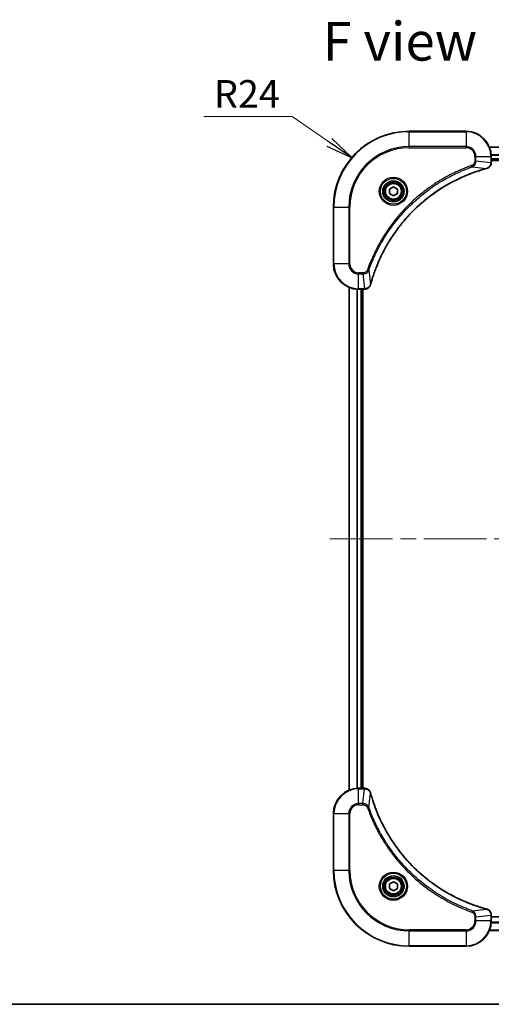
# Model space of a CAD drawing. Units: millimetres. Extents: x -1914 to 5444, y 28 to 1433.
# Drawn here: x 389 to 538, y 28 to 340 of the extents above; entities that cross this region are included whole.
import ezdxf

# ---------------------------------------------------------------- set-up
doc = ezdxf.new("R2010")
doc.units = ezdxf.units.MM
doc.header["$LTSCALE"] = 3.5
doc.linetypes.add('CHAIN', pattern=[0.3543, 0.2362, -0.0295, 0.0591, -0.0295])
for name, color, linetype, lineweight in [('Border (ISO)', 7, 'Continuous', 35), ('Centerline (ISO)', 131, 'Continuous', 18), ('Symbol (ISO)', 7, 'Continuous', 18), ('Visible (ISO)', 7, 'Continuous', 35), ('Visible Narrow (ISO)', 7, 'Continuous', 25)]:
    doc.layers.add(name, color=color, linetype=linetype, lineweight=lineweight)
doc.styles.add('Note Text (TK)', font='txt')
doc.dimstyles.new('Default - Method 1b (TK)$7', dxfattribs={"dimscale": 3.5, "dimtxt": 2.5, "dimasz": 2.5, "dimexe": 1, "dimexo": 1.5, "dimgap": 1, "dimtad": 1, "dimrnd": 1e-08, "dimdsep": 46, "dimtxsty": 'Note Text (TK)', "dimblk": 'OPEN', "dimcen": 0.09, "dimdle": 5, "dimclrd": 100, "dimclre": 100, "dimclrt": 7, "dimadec": 1, "dimazin": 1, "dimtfac": 1, "dimtmove": 0, "dimatfit": 3, "dimldrblk": 'OPEN', "dimfxl": 1, "dimtolj": 1, "dimlwd": -1, "dimlwe": -1, "dimarcsym": 0})

# ---------------------------------------------------------------- blocks, each defined once
blk = doc.blocks.new('Borders tk図枠')
at = {"layer": 'Border (ISO)'}
blk.add_line((14.5, 8), (405.5, 8), dxfattribs=at)
blk = doc.blocks.new('_Open')
at = {"color": 0, "linetype": 'ByBlock', "lineweight": -2}
for p, q in [((-1, 0.167), (0, 0)), ((-1, -0.167), (0, 0)), ((0, 0), (-1, 0))]:
    blk.add_line(p, q, dxfattribs=at)

msp = doc.modelspace()

# ---------------------------------------------------------------- linework, layer by layer
at = {"layer": 'Centerline (ISO)', "linetype": 'CHAIN', "ltscale": 23.990969}
msp.add_line((486.8439, 175.3806), (657.0629, 175.3806), dxfattribs=at)
at = {"layer": 'Visible (ISO)'}
for p, q in [((529.9534, 304.3806), (511.9534, 304.3806)), ((606.5372, 299.3806), (537.3696, 299.3806)), ((537.9534, 294.5496), (537.9534, 296.3806)), ((537.9534, 295.3806), (605.9534, 295.3806)), ((537.9534, 295.0806), (605.9534, 295.0806)), ((537.9534, 294.5343), (537.9534, 294.5496)), ((505.7034, 286.1023), (506.9534, 286.824)), ((506.9534, 286.824), (508.2034, 286.1023)), ((505.7034, 284.659), (505.7034, 286.1023)), ((506.9534, 283.9373), (505.7034, 284.659)), ((508.2034, 284.659), (506.9534, 283.9373)), ((508.2034, 286.1023), (508.2034, 284.659)), ((487.9534, 280.3806), (487.9534, 262.3806)), ((492.9534, 254.9644), (492.9534, 95.7968)), ((495.9534, 254.3806), (497.7844, 254.3806)), ((496.9534, 96.3806), (496.9534, 254.3806)), ((497.2534, 96.3806), (497.2534, 254.3806)), ((497.7844, 254.3806), (497.7998, 254.3806)), ((497.7844, 96.3806), (495.9534, 96.3806)), ((497.7998, 96.3806), (497.7844, 96.3806)), ((487.9534, 88.3806), (487.9534, 70.3806)), ((505.7034, 66.1023), (506.9534, 66.824)), ((505.7034, 64.659), (505.7034, 66.1023)), ((506.9534, 66.824), (508.2034, 66.1023)), ((508.2034, 66.1023), (508.2034, 64.659)), ((506.9534, 63.9373), (505.7034, 64.659)), ((508.2034, 64.659), (506.9534, 63.9373)), ((537.9534, 56.2117), (537.9534, 56.227)), ((537.9534, 54.3806), (537.9534, 56.2117)), ((605.9534, 55.6806), (537.9534, 55.6806)), ((537.3696, 51.3806), (606.5372, 51.3806)), ((511.9534, 46.3806), (529.9534, 46.3806))]:
    msp.add_line(p, q, dxfattribs=at)
for centre, radius in [((506.9534, 285.3806), 3.25), ((506.9534, 285.3806), 2.75), ((506.9534, 65.3806), 3.25), ((506.9534, 65.3806), 2.75)]:
    msp.add_circle(centre, radius, dxfattribs=at)
for centre, radius, start, end in [((511.9534, 280.3806), 24, 90, 180), ((529.9534, 296.3806), 8, 0, 90), ((495.9534, 262.3806), 8, 180, 270), ((495.9534, 88.3806), 8, 90, 180), ((511.9534, 70.3806), 24, 180, 270), ((529.9534, 54.3806), 8, 270, 0)]:
    msp.add_arc(centre, radius, start, end, dxfattribs=at)
for points, knots in [([(536.4719, 292.6027), (536.6509, 292.6507), (536.8237, 292.724), (537.239, 292.9734), (537.4602, 293.1855), (537.8374, 293.7593), (537.9534, 294.1465), (537.9534, 294.5343)], [-0.196787795, -0.196787795, -0.196787795, -0.196787795, -0.154661595, -0.154661595, -0.087259675, -0.087259675, 0, 0, 0, 0]), ([(499.7509, 255.9344), (499.8072, 256.1432), (499.8649, 256.3516), (499.9803, 256.7587), (500.0379, 256.9575), (500.2164, 257.5599), (500.341, 257.9624), (500.6389, 258.8846), (500.8155, 259.4031), (501.1774, 260.4133), (501.3621, 260.9052), (501.838, 262.1167), (502.138, 262.8329), (502.8646, 264.4639), (503.3022, 265.3737), (504.3686, 267.4355), (505.0155, 268.578), (506.6006, 271.1459), (507.568, 272.5532), (510.0861, 275.8558), (511.7076, 277.697), (515.6344, 281.5675), (518.0093, 283.5264), (523.8255, 287.5163), (527.373, 289.3915), (532.0772, 291.2229), (533.0784, 291.5778), (534.6306, 292.075), (535.1745, 292.2395), (535.9467, 292.4593), (536.173, 292.522), (536.3996, 292.5832)], [0, 0, 0, 0, 0.06549657, 0.06549657, 0.12817861, 0.12817861, 0.2557943, 0.2557943, 0.42169471, 0.42169471, 0.58081118, 0.58081118, 0.81593963, 0.81593963, 1.12160661, 1.12160661, 1.51897368, 1.51897368, 2.03555087, 2.03555087, 2.7767893, 2.7767893, 3.70555522, 3.70555522, 4.91295092, 4.91295092, 5.23453446, 5.23453446, 5.40661912, 5.40661912, 5.47772979, 5.47772979, 5.47772979, 5.47772979]), ([(536.3996, 292.5832), (536.4117, 292.5865), (536.4238, 292.5897), (536.4479, 292.5962), (536.4599, 292.5994), (536.4719, 292.6027)], [0, 0, 0, 0, 0.003793092, 0.003793092, 0.007586184, 0.007586184, 0.007586184, 0.007586184]), ([(497.7998, 254.3806), (498.0603, 254.3806), (498.3208, 254.4322), (498.8139, 254.6354), (499.0443, 254.7916), (499.3801, 255.137), (499.502, 255.3101), (499.6517, 255.6143), (499.6977, 255.7367), (499.7314, 255.8621)], [-0.196787795, -0.196787795, -0.196787795, -0.196787795, -0.138164041, -0.138164041, -0.076757801, -0.076757801, -0.029522231, -0.029522231, 0, 0, 0, 0]), ([(499.7314, 255.8621), (499.7346, 255.8741), (499.7378, 255.8861), (499.7443, 255.9102), (499.7476, 255.9223), (499.7509, 255.9344)], [0.00000000006, 0.00000000006, 0.00000000006, 0.00000000006, 0.00379309206, 0.00379309206, 0.00758618406, 0.00758618406, 0.00758618406, 0.00758618406]), ([(499.7314, 94.8992), (499.6834, 95.0781), (499.6101, 95.251), (499.3606, 95.6662), (499.1485, 95.8874), (498.5747, 96.2647), (498.1876, 96.3806), (497.7998, 96.3806)], [-0.196787795, -0.196787795, -0.196787795, -0.196787795, -0.154661595, -0.154661595, -0.087259675, -0.087259675, 0, 0, 0, 0]), ([(499.7509, 94.8269), (499.7476, 94.839), (499.7443, 94.8511), (499.7378, 94.8752), (499.7346, 94.8872), (499.7314, 94.8992)], [0, 0, 0, 0, 0.003793092, 0.003793092, 0.007586184, 0.007586184, 0.007586184, 0.007586184]), ([(536.3996, 58.1781), (536.1909, 58.2345), (535.9825, 58.2921), (535.5753, 58.4075), (535.3765, 58.4651), (534.7741, 58.6437), (534.3716, 58.7683), (533.4495, 59.0661), (532.9309, 59.2427), (531.9207, 59.6046), (531.4288, 59.7893), (530.2173, 60.2653), (529.5012, 60.5653), (527.8702, 61.2919), (526.9603, 61.7294), (524.8986, 62.7958), (523.756, 63.4427), (521.1881, 65.0278), (519.7808, 65.9952), (516.4782, 68.5133), (514.637, 70.1348), (510.7665, 74.0617), (508.8076, 76.4365), (504.8178, 82.2527), (502.9426, 85.8003), (501.1111, 90.5044), (500.7562, 91.5056), (500.259, 93.0578), (500.0945, 93.6017), (499.8748, 94.374), (499.812, 94.6002), (499.7509, 94.8269)], [0, 0, 0, 0, 0.06549657, 0.06549657, 0.12817861, 0.12817861, 0.2557943, 0.2557943, 0.42169471, 0.42169471, 0.58081118, 0.58081118, 0.81593963, 0.81593963, 1.12160661, 1.12160661, 1.51897368, 1.51897368, 2.03555087, 2.03555087, 2.7767893, 2.7767893, 3.70555522, 3.70555522, 4.91295092, 4.91295092, 5.23453446, 5.23453446, 5.40661912, 5.40661912, 5.47772979, 5.47772979, 5.47772979, 5.47772979]), ([(536.4719, 58.1586), (536.4599, 58.1619), (536.4479, 58.1651), (536.4238, 58.1716), (536.4117, 58.1748), (536.3996, 58.1781)], [0.00000000006, 0.00000000006, 0.00000000006, 0.00000000006, 0.00379309206, 0.00379309206, 0.00758618406, 0.00758618406, 0.00758618406, 0.00758618406]), ([(537.9534, 56.227), (537.9534, 56.4876), (537.9018, 56.748), (537.6987, 57.2411), (537.5425, 57.4716), (537.197, 57.8073), (537.0239, 57.9292), (536.7198, 58.079), (536.5973, 58.125), (536.4719, 58.1586)], [-0.196787795, -0.196787795, -0.196787795, -0.196787795, -0.138164041, -0.138164041, -0.076757801, -0.076757801, -0.029522231, -0.029522231, 0, 0, 0, 0])]:
    msp.add_open_spline(points, degree=3, knots=knots, dxfattribs=at)
at = {"layer": 'Visible Narrow (ISO)'}
for p, q in [((511.9534, 304.2342), (511.9534, 304.3806)), ((511.9534, 304.2342), (529.9534, 304.2342)), ((511.9534, 299.5271), (511.9534, 304.2342)), ((529.9534, 304.2342), (529.9534, 304.3806)), ((529.9534, 304.2342), (529.9534, 299.5271)), ((529.9534, 299.5271), (511.9534, 299.5271)), ((511.9534, 299.5271), (511.9534, 299.1735)), ((529.9534, 299.5271), (529.9534, 299.1735)), ((537.3882, 299.3343), (606.5186, 299.3343)), ((511.9534, 299.1735), (529.9534, 299.1735)), ((532.7463, 296.3806), (532.7463, 295.0435)), ((533.0998, 296.3806), (532.7463, 296.3806)), ((533.0998, 295.0435), (533.0998, 296.3806)), ((533.0998, 296.3806), (537.807, 296.3806)), ((537.807, 296.3806), (537.807, 294.5496)), ((537.807, 296.3806), (537.9534, 296.3806)), ((605.973, 296.9406), (537.9338, 296.9406)), ((537.9431, 296.787), (605.9637, 296.787)), ((531.9241, 293.1429), (531.7707, 293.5755)), ((531.9241, 293.1429), (536.3918, 292.6122)), ((533.0998, 295.0435), (532.7463, 295.0435)), ((533.0998, 295.0435), (537.807, 294.5496)), ((537.9534, 294.5496), (537.807, 294.5496)), ((605.9534, 295.6806), (537.9534, 295.6806)), ((488.0998, 280.3806), (487.9534, 280.3806)), ((488.0998, 262.3806), (488.0998, 280.3806)), ((488.0998, 280.3806), (492.807, 280.3806)), ((493.1605, 280.3806), (492.807, 280.3806)), ((492.807, 280.3806), (492.807, 262.3806)), ((493.1605, 262.3806), (493.1605, 280.3806)), ((488.0998, 262.3806), (487.9534, 262.3806)), ((492.807, 262.3806), (488.0998, 262.3806)), ((492.807, 262.3806), (493.1605, 262.3806)), ((497.2905, 259.5878), (495.9534, 259.5878)), ((495.9534, 259.2342), (495.9534, 259.5878)), ((495.9534, 259.2342), (497.2905, 259.2342)), ((495.9534, 254.5271), (495.9534, 259.2342)), ((497.2905, 259.2342), (497.2905, 259.5878)), ((497.2905, 259.2342), (497.7844, 254.5271)), ((499.1912, 260.41), (498.7586, 260.5634)), ((499.1912, 260.41), (499.7219, 255.9423)), ((493.0229, 95.8246), (493.0229, 254.9367)), ((495.3634, 254.4024), (495.3634, 96.3589)), ((495.5939, 96.3726), (495.5939, 254.3887)), ((497.7844, 254.5271), (495.9534, 254.5271)), ((495.9534, 254.3806), (495.9534, 254.5271)), ((496.6534, 254.3806), (496.6534, 96.3806)), ((497.7844, 254.5271), (497.7844, 254.3806)), ((495.9534, 96.2342), (495.9534, 96.3806)), ((495.9534, 96.2342), (497.7844, 96.2342)), ((495.9534, 91.5271), (495.9534, 96.2342)), ((497.2905, 91.5271), (497.7844, 96.2342)), ((497.7844, 96.3806), (497.7844, 96.2342)), ((499.1912, 90.3513), (499.7219, 94.819)), ((497.2905, 91.5271), (495.9534, 91.5271)), ((495.9534, 91.5271), (495.9534, 91.1735)), ((495.9534, 91.1735), (497.2905, 91.1735)), ((497.2905, 91.5271), (497.2905, 91.1735)), ((488.0998, 88.3806), (487.9534, 88.3806)), ((488.0998, 70.3806), (488.0998, 88.3806)), ((488.0998, 88.3806), (492.807, 88.3806)), ((492.807, 88.3806), (492.807, 70.3806)), ((492.807, 88.3806), (493.1605, 88.3806)), ((493.1605, 70.3806), (493.1605, 88.3806)), ((499.1912, 90.3513), (498.7586, 90.1979)), ((488.0998, 70.3806), (487.9534, 70.3806)), ((492.807, 70.3806), (488.0998, 70.3806)), ((492.807, 70.3806), (493.1605, 70.3806)), ((531.9241, 57.6184), (531.7707, 57.1858)), ((531.9241, 57.6184), (536.3918, 58.1491)), ((533.0998, 55.7177), (537.807, 56.2117)), ((537.807, 56.2117), (537.9534, 56.2117)), ((537.807, 56.2117), (537.807, 54.3806)), ((532.7463, 55.7177), (532.7463, 54.3806)), ((533.0998, 55.7177), (532.7463, 55.7177)), ((533.0998, 54.3806), (532.7463, 54.3806)), ((533.0998, 54.3806), (533.0998, 55.7177)), ((537.807, 54.3806), (533.0998, 54.3806)), ((537.9534, 54.3806), (537.807, 54.3806)), ((537.9338, 53.8207), (605.973, 53.8207)), ((605.9637, 53.9743), (537.9431, 53.9743)), ((529.9534, 51.5878), (511.9534, 51.5878)), ((511.9534, 51.5878), (511.9534, 51.2342)), ((511.9534, 51.2342), (529.9534, 51.2342)), ((511.9534, 46.5271), (511.9534, 51.2342)), ((529.9534, 51.2342), (529.9534, 51.5878)), ((529.9534, 51.2342), (529.9534, 46.5271)), ((606.5186, 51.427), (537.3882, 51.427)), ((511.9534, 46.5271), (511.9534, 46.3806)), ((529.9534, 46.5271), (511.9534, 46.5271)), ((529.9534, 46.5271), (529.9534, 46.3806))]:
    msp.add_line(p, q, dxfattribs=at)
for centre, radius in [((506.9534, 285.3806), 4.4571), ((506.9534, 285.3806), 4.1036), ((506.9534, 285.3806), 3.3964), ((506.9534, 285.3806), 2.45), ((506.9534, 65.3806), 4.4571), ((506.9534, 65.3806), 4.1036), ((506.9534, 65.3806), 3.3964), ((506.9534, 65.3806), 2.45)]:
    msp.add_circle(centre, radius, dxfattribs=at)
for centre, radius, start, end in [((511.9534, 280.3806), 23.8536, 90, 180), ((529.9534, 296.3806), 7.8536, 0, 90), ((511.9534, 280.3806), 19.1464, 90, 180), ((529.9534, 296.3806), 3.1464, 0, 90), ((511.9534, 280.3806), 18.7929, 90, 180), ((529.9534, 296.3806), 2.7929, 0, 90), ((495.9534, 262.3806), 7.8536, 180, 270), ((495.9534, 262.3806), 3.1464, 180, 270), ((495.9534, 262.3806), 2.7929, 180, 270), ((495.9534, 88.3806), 7.8536, 90, 180), ((495.9534, 88.3806), 3.1464, 90, 180), ((495.9534, 88.3806), 2.7929, 90, 180), ((511.9534, 70.3806), 23.8536, 180, 270), ((511.9534, 70.3806), 19.1464, 180, 270), ((511.9534, 70.3806), 18.7929, 180, 270), ((529.9534, 54.3806), 2.7929, 270, 0), ((529.9534, 54.3806), 7.8536, 270, 0), ((529.9534, 54.3806), 3.1464, 270, 0)]:
    msp.add_arc(centre, radius, start, end, dxfattribs=at)
for centre, major_axis, ratio, start_param, end_param in [((537.4534, 294.5343), (0.5, 0), 0.00935385, 5.4972736, 6.28318531), ((536.2693, 293.0659), (0.1303, -0.4827), 0.00038233, 5.9348127, 6.28318527), ((536.3423, 293.0856), (0.1296, -0.4829), 0.14287502, 0, 0.40009213), ((499.2485, 255.9918), (0.4829, -0.1296), 0.14287502, 5.88309318, 6.28318531), ((499.2681, 256.0647), (0.4827, -0.1303), 0.00038233, 0, 0.34837257), ((497.7998, 254.8806), (0, -0.5), 0.00935385, 0, 0.78591171), ((497.7998, 95.8806), (0, 0.5), 0.00935385, 5.4972736, 6.28318531), ((499.2485, 94.7695), (0.4829, 0.1296), 0.14287502, 0, 0.40009213), ((499.2681, 94.6966), (0.4827, 0.1303), 0.00038233, 5.93481271, 6.28318527), ((536.2693, 57.6954), (0.1303, 0.4827), 0.00038233, 0, 0.34837257), ((536.3423, 57.6757), (0.1296, 0.4829), 0.14287502, 5.88309318, 6.28318531), ((537.4534, 56.227), (0.5, 0), 0.00935385, 0, 0.78591171)]:
    msp.add_ellipse(centre, major_axis=major_axis, ratio=ratio, start_param=start_param, end_param=end_param, dxfattribs=at)
for points, knots in [([(531.7707, 293.5755), (531.6625, 293.5371), (531.5544, 293.4985), (531.3146, 293.4118), (531.1829, 293.3636), (530.86, 293.2441), (530.6691, 293.1722), (530.2309, 293.0043), (529.9839, 292.9077), (529.4176, 292.6811), (529.0987, 292.55), (528.3681, 292.2416), (527.9574, 292.0621), (527.0179, 291.6376), (526.4908, 291.3892), (525.3342, 290.8211), (524.7067, 290.4975), (523.2558, 289.7131), (522.4376, 289.2428), (520.5851, 288.1126), (519.5598, 287.4382), (517.2566, 285.809), (515.9955, 284.8307), (513.4897, 282.7034), (512.2508, 281.5477), (509.3991, 278.626), (507.8428, 276.805), (504.5551, 272.399), (502.9115, 269.7486), (500.9695, 265.9176), (500.4673, 264.8406), (499.6839, 263.0053), (499.3834, 262.2554), (499.0187, 261.2829), (498.9389, 261.0661), (498.8263, 260.7537), (498.7923, 260.6586), (498.7586, 260.5634)], [0, 0, 0, 0, 0.0344265, 0.0344265, 0.07650467, 0.07650467, 0.1377084, 0.1377084, 0.21727325, 0.21727325, 0.32070756, 0.32070756, 0.45517217, 0.45517217, 0.62997615, 0.62997615, 0.8417425, 0.8417425, 1.12477817, 1.12477817, 1.49272454, 1.49272454, 1.97105483, 1.97105483, 2.47873595, 2.47873595, 3.19579554, 3.19579554, 4.127973, 4.127973, 4.4843018, 4.4843018, 4.72660511, 4.72660511, 4.79590965, 4.79590965, 4.82621249, 4.82621249, 4.82621249, 4.82621249]), ([(499.1912, 260.41), (499.2252, 260.505), (499.2585, 260.5988), (499.3703, 260.9084), (499.4495, 261.1234), (499.8115, 262.0876), (500.1098, 262.831), (500.8872, 264.6504), (501.3855, 265.7181), (503.3121, 269.5158), (504.9423, 272.1433), (508.2025, 276.5112), (509.7456, 278.3164), (512.5729, 281.213), (513.8011, 282.3589), (516.2853, 284.4682), (517.5356, 285.4383), (519.8188, 287.054), (520.8352, 287.7227), (522.6716, 288.8437), (523.4827, 289.3102), (524.921, 290.0884), (525.5431, 290.4094), (526.6897, 290.973), (527.2122, 291.2195), (528.1436, 291.6407), (528.5508, 291.8188), (529.275, 292.1249), (529.5911, 292.255), (530.1526, 292.4799), (530.3975, 292.5758), (530.8319, 292.7424), (531.0212, 292.8138), (531.3412, 292.9325), (531.4718, 292.9803), (531.7096, 293.0663), (531.8161, 293.1042), (531.9241, 293.1429)], [-4.82621249, -4.82621249, -4.82621249, -4.82621249, -4.79590965, -4.79590965, -4.72660511, -4.72660511, -4.4843018, -4.4843018, -4.127973, -4.127973, -3.19579554, -3.19579554, -2.47873595, -2.47873595, -1.97105483, -1.97105483, -1.49272454, -1.49272454, -1.12477817, -1.12477817, -0.8417425, -0.8417425, -0.62997615, -0.62997615, -0.45517217, -0.45517217, -0.32070756, -0.32070756, -0.21727325, -0.21727325, -0.1377084, -0.1377084, -0.07650467, -0.07650467, -0.0344265, -0.0344265, 0, 0, 0, 0]), ([(532.7463, 295.0435), (532.7463, 294.9438), (532.7372, 294.844), (532.6902, 294.5888), (532.6384, 294.436), (532.4702, 294.1095), (532.3392, 293.9432), (532.0578, 293.7097), (531.9196, 293.6283), (531.7707, 293.5755)], [0, 0, 0, 0, 0.029936483, 0.029936483, 0.077834855, 0.077834855, 0.14010274, 0.14010274, 0.187502416, 0.187502416, 0.187502416, 0.187502416]), ([(531.9241, 293.1429), (532.1225, 293.2341), (532.2927, 293.3579), (532.6306, 293.6823), (532.7808, 293.8966), (532.9735, 294.3041), (533.0327, 294.4909), (533.0875, 294.8013), (533.0987, 294.9222), (533.0998, 295.0435)], [-0.187502416, -0.187502416, -0.187502416, -0.187502416, -0.14010274, -0.14010274, -0.077834855, -0.077834855, -0.029936483, -0.029936483, 0, 0, 0, 0]), ([(537.8068, 294.531), (537.8032, 294.1776), (537.7052, 293.8266), (537.3832, 293.2833), (537.1938, 293.0727), (536.8208, 292.8008), (536.6616, 292.7127), (536.4886, 292.648)], [0, 0, 0, 0, 0.087259675, 0.087259675, 0.154661595, 0.154661595, 0.196787795, 0.196787795, 0.196787795, 0.196787795]), ([(537.807, 294.5496), (537.8069, 294.5465), (537.8069, 294.5434), (537.8068, 294.5372), (537.8068, 294.5341), (537.8068, 294.531)], [-0.00153668531, -0.00153668531, -0.00153668531, -0.00153668531, -0.00076834266, -0.00076834266, -0.00000000001, -0.00000000001, -0.00000000001, -0.00000000001]), ([(536.3918, 292.6122), (536.1645, 292.5508), (535.9385, 292.4883), (535.1657, 292.2687), (534.6214, 292.1044), (533.0681, 291.6074), (532.0662, 291.2527), (527.3586, 289.4217), (523.8082, 287.5461), (517.9874, 283.5545), (515.6108, 281.5944), (511.6813, 277.7213), (510.0588, 275.8788), (507.5393, 272.5737), (506.5715, 271.1653), (504.9858, 268.5954), (504.3388, 267.4519), (503.2722, 265.3886), (502.8346, 264.478), (502.1081, 262.8458), (501.8081, 262.1291), (501.3323, 260.9167), (501.1476, 260.4244), (500.7858, 259.4135), (500.6093, 258.8946), (500.3117, 257.9718), (500.1871, 257.569), (500.0087, 256.9661), (499.9511, 256.7672), (499.8358, 256.3598), (499.7784, 256.1516), (499.7219, 255.9423)], [-5.47772979, -5.47772979, -5.47772979, -5.47772979, -5.40661912, -5.40661912, -5.23453446, -5.23453446, -4.91295092, -4.91295092, -3.70555522, -3.70555522, -2.7767893, -2.7767893, -2.03555087, -2.03555087, -1.51897368, -1.51897368, -1.12160661, -1.12160661, -0.81593963, -0.81593963, -0.58081118, -0.58081118, -0.42169471, -0.42169471, -0.2557943, -0.2557943, -0.12817861, -0.12817861, -0.06549657, -0.06549657, 0, 0, 0, 0]), ([(536.4886, 292.648), (536.473, 292.6422), (536.4571, 292.6363), (536.4249, 292.6243), (536.4085, 292.6183), (536.3918, 292.6122)], [-0.007586184, -0.007586184, -0.007586184, -0.007586184, -0.003793092, -0.003793092, 0, 0, 0, 0]), ([(498.7586, 260.5634), (498.7287, 260.479), (498.6895, 260.398), (498.5683, 260.1993), (498.4747, 260.0889), (498.2289, 259.8696), (498.0675, 259.7712), (497.7027, 259.6269), (497.4966, 259.5878), (497.2905, 259.5878)], [0, 0, 0, 0, 0.026852665, 0.026852665, 0.069816928, 0.069816928, 0.125670471, 0.125670471, 0.187504168, 0.187504168, 0.187504168, 0.187504168]), ([(497.2905, 259.2342), (497.5412, 259.2365), (497.7903, 259.2818), (498.2399, 259.447), (498.4428, 259.5591), (498.7667, 259.8161), (498.8961, 259.9472), (499.0769, 260.1942), (499.1395, 260.2975), (499.1912, 260.41)], [-0.187504168, -0.187504168, -0.187504168, -0.187504168, -0.125670471, -0.125670471, -0.069816928, -0.069816928, -0.026852665, -0.026852665, 0, 0, 0, 0]), ([(499.686, 255.8455), (499.6407, 255.7242), (499.5838, 255.6098), (499.4125, 255.3315), (499.284, 255.1793), (498.95, 254.8796), (498.7324, 254.7474), (498.2769, 254.5744), (498.0405, 254.5297), (497.8031, 254.5273)], [0, 0, 0, 0, 0.029522231, 0.029522231, 0.076757801, 0.076757801, 0.138164041, 0.138164041, 0.196787795, 0.196787795, 0.196787795, 0.196787795]), ([(499.7219, 255.9423), (499.7158, 255.9256), (499.7097, 255.9092), (499.6978, 255.8769), (499.6919, 255.8611), (499.686, 255.8455)], [-0.00758618406, -0.00758618406, -0.00758618406, -0.00758618406, -0.00379309206, -0.00379309206, -0.00000000006, -0.00000000006, -0.00000000006, -0.00000000006]), ([(497.8031, 254.5273), (497.8, 254.5272), (497.7969, 254.5272), (497.7906, 254.5272), (497.7875, 254.5271), (497.7844, 254.5271)], [-0.00153668531, -0.00153668531, -0.00153668531, -0.00153668531, -0.00076834265, -0.00076834265, 0, 0, 0, 0]), ([(497.7844, 96.2342), (497.7875, 96.2342), (497.7906, 96.2341), (497.7969, 96.2341), (497.8, 96.2341), (497.8031, 96.234)], [-0.00153668531, -0.00153668531, -0.00153668531, -0.00153668531, -0.00076834266, -0.00076834266, -0.00000000001, -0.00000000001, -0.00000000001, -0.00000000001]), ([(497.8031, 96.234), (498.1565, 96.2304), (498.5074, 96.1324), (499.0508, 95.8104), (499.2613, 95.621), (499.5333, 95.248), (499.6213, 95.0888), (499.686, 94.9158)], [0, 0, 0, 0, 0.087259675, 0.087259675, 0.154661595, 0.154661595, 0.196787795, 0.196787795, 0.196787795, 0.196787795]), ([(499.686, 94.9158), (499.6919, 94.9002), (499.6978, 94.8844), (499.7097, 94.8521), (499.7158, 94.8357), (499.7219, 94.819)], [-0.007586184, -0.007586184, -0.007586184, -0.007586184, -0.003793092, -0.003793092, 0, 0, 0, 0]), ([(499.7219, 94.819), (499.7833, 94.5918), (499.8457, 94.3657), (500.0653, 93.5929), (500.2297, 93.0487), (500.7266, 91.4954), (501.0814, 90.4934), (502.9124, 85.7858), (504.7879, 82.2354), (508.7795, 76.4147), (510.7396, 74.0381), (514.6127, 70.1085), (516.4553, 68.486), (519.7604, 65.9666), (521.1688, 64.9987), (523.7387, 63.4131), (524.8821, 62.766), (526.9455, 61.6995), (527.856, 61.2619), (529.4882, 60.5353), (530.205, 60.2353), (531.4174, 59.7595), (531.9096, 59.5749), (532.9205, 59.2131), (533.4395, 59.0366), (534.3623, 58.7389), (534.7651, 58.6144), (535.3679, 58.436), (535.5668, 58.3784), (535.9743, 58.2631), (536.1825, 58.2057), (536.3918, 58.1491)], [-5.47772979, -5.47772979, -5.47772979, -5.47772979, -5.40661912, -5.40661912, -5.23453446, -5.23453446, -4.91295092, -4.91295092, -3.70555522, -3.70555522, -2.7767893, -2.7767893, -2.03555087, -2.03555087, -1.51897368, -1.51897368, -1.12160661, -1.12160661, -0.81593963, -0.81593963, -0.58081118, -0.58081118, -0.42169471, -0.42169471, -0.2557943, -0.2557943, -0.12817861, -0.12817861, -0.06549657, -0.06549657, 0, 0, 0, 0]), ([(499.1912, 90.3513), (499.0999, 90.5498), (498.9761, 90.7199), (498.6518, 91.0578), (498.4374, 91.2081), (498.0299, 91.4008), (497.8431, 91.4599), (497.5328, 91.5148), (497.4119, 91.526), (497.2905, 91.5271)], [-0.187502416, -0.187502416, -0.187502416, -0.187502416, -0.14010274, -0.14010274, -0.077834855, -0.077834855, -0.029936483, -0.029936483, 0, 0, 0, 0]), ([(497.2905, 91.1735), (497.3903, 91.1735), (497.4901, 91.1644), (497.7452, 91.1175), (497.8981, 91.0656), (498.2246, 90.8975), (498.3909, 90.7664), (498.6243, 90.4851), (498.7058, 90.3468), (498.7586, 90.1979)], [0, 0, 0, 0, 0.029936483, 0.029936483, 0.077834855, 0.077834855, 0.14010274, 0.14010274, 0.187502416, 0.187502416, 0.187502416, 0.187502416]), ([(498.7586, 90.1979), (498.7969, 90.0897), (498.8356, 89.9817), (498.9222, 89.7419), (498.9704, 89.6101), (499.0899, 89.2873), (499.1618, 89.0963), (499.3297, 88.6582), (499.4264, 88.4112), (499.6529, 87.8448), (499.784, 87.5259), (500.0925, 86.7954), (500.272, 86.3846), (500.6964, 85.4452), (500.9449, 84.918), (501.513, 83.7614), (501.8365, 83.1339), (502.6209, 81.6831), (503.0913, 80.8648), (504.2215, 79.0124), (504.8958, 77.987), (506.525, 75.6839), (507.5033, 74.4227), (509.6306, 71.9169), (510.7864, 70.6781), (513.708, 67.8263), (515.529, 66.2701), (519.935, 62.9824), (522.5855, 61.3387), (526.4164, 59.3968), (527.4935, 58.8946), (529.3287, 58.1111), (530.0786, 57.8106), (531.0512, 57.4459), (531.268, 57.3662), (531.5803, 57.2536), (531.6755, 57.2196), (531.7707, 57.1858)], [0, 0, 0, 0, 0.0344265, 0.0344265, 0.07650467, 0.07650467, 0.1377084, 0.1377084, 0.21727325, 0.21727325, 0.32070756, 0.32070756, 0.45517217, 0.45517217, 0.62997615, 0.62997615, 0.8417425, 0.8417425, 1.12477817, 1.12477817, 1.49272454, 1.49272454, 1.97105483, 1.97105483, 2.47873595, 2.47873595, 3.19579554, 3.19579554, 4.127973, 4.127973, 4.4843018, 4.4843018, 4.72660511, 4.72660511, 4.79590965, 4.79590965, 4.82621249, 4.82621249, 4.82621249, 4.82621249]), ([(531.9241, 57.6184), (531.829, 57.6525), (531.7353, 57.6858), (531.4256, 57.7976), (531.2106, 57.8767), (530.2465, 58.2388), (529.503, 58.537), (527.6837, 59.3145), (526.6159, 59.8128), (522.8182, 61.7394), (520.1908, 63.3696), (515.8229, 66.6298), (514.0176, 68.1728), (511.121, 71.0002), (509.9751, 72.2284), (507.8658, 74.7126), (506.8957, 75.9628), (505.2801, 78.246), (504.6113, 79.2625), (503.4903, 81.0989), (503.0238, 81.91), (502.2457, 83.3483), (501.9247, 83.9704), (501.361, 85.1169), (501.1145, 85.6395), (500.6934, 86.5708), (500.5153, 86.978), (500.2091, 87.7022), (500.079, 88.0184), (499.8542, 88.5799), (499.7582, 88.8247), (499.5916, 89.2591), (499.5202, 89.4484), (499.4016, 89.7685), (499.3538, 89.8991), (499.2677, 90.1368), (499.2298, 90.2433), (499.1912, 90.3513)], [-4.82621249, -4.82621249, -4.82621249, -4.82621249, -4.79590965, -4.79590965, -4.72660511, -4.72660511, -4.4843018, -4.4843018, -4.127973, -4.127973, -3.19579554, -3.19579554, -2.47873595, -2.47873595, -1.97105483, -1.97105483, -1.49272454, -1.49272454, -1.12477817, -1.12477817, -0.8417425, -0.8417425, -0.62997615, -0.62997615, -0.45517217, -0.45517217, -0.32070756, -0.32070756, -0.21727325, -0.21727325, -0.1377084, -0.1377084, -0.07650467, -0.07650467, -0.0344265, -0.0344265, 0, 0, 0, 0]), ([(531.7707, 57.1858), (531.855, 57.1559), (531.9361, 57.1167), (532.1347, 56.9955), (532.2452, 56.9019), (532.4645, 56.6562), (532.5629, 56.4947), (532.7072, 56.1299), (532.7463, 55.9239), (532.7463, 55.7177)], [0, 0, 0, 0, 0.026852665, 0.026852665, 0.069816928, 0.069816928, 0.125670471, 0.125670471, 0.187504168, 0.187504168, 0.187504168, 0.187504168]), ([(533.0998, 55.7177), (533.0975, 55.9684), (533.0523, 56.2175), (532.887, 56.6671), (532.7749, 56.87), (532.518, 57.194), (532.3869, 57.3233), (532.1398, 57.5041), (532.0365, 57.5667), (531.9241, 57.6184)], [-0.187504168, -0.187504168, -0.187504168, -0.187504168, -0.125670471, -0.125670471, -0.069816928, -0.069816928, -0.026852665, -0.026852665, 0, 0, 0, 0]), ([(536.3918, 58.1491), (536.4085, 58.143), (536.4249, 58.137), (536.4571, 58.125), (536.473, 58.1191), (536.4886, 58.1133)], [-0.00758618406, -0.00758618406, -0.00758618406, -0.00758618406, -0.00379309206, -0.00379309206, -0.00000000006, -0.00000000006, -0.00000000006, -0.00000000006]), ([(536.4886, 58.1133), (536.6098, 58.0679), (536.7243, 58.011), (537.0025, 57.8397), (537.1547, 57.7113), (537.4544, 57.3772), (537.5866, 57.1596), (537.7597, 56.7042), (537.8044, 56.4678), (537.8068, 56.2303)], [0, 0, 0, 0, 0.029522231, 0.029522231, 0.076757801, 0.076757801, 0.138164041, 0.138164041, 0.196787795, 0.196787795, 0.196787795, 0.196787795]), ([(537.8068, 56.2303), (537.8068, 56.2272), (537.8068, 56.2241), (537.8069, 56.2179), (537.8069, 56.2148), (537.807, 56.2117)], [-0.00153668531, -0.00153668531, -0.00153668531, -0.00153668531, -0.00076834265, -0.00076834265, 0, 0, 0, 0])]:
    msp.add_open_spline(points, degree=3, knots=knots, dxfattribs=at)

# ---------------------------------------------------------------- block references
at = {"xscale": 3.5, "yscale": 3.5, "zscale": 3.5}
msp.add_blockref('Borders tk図枠', (0, 0), dxfattribs=at)

# ---------------------------------------------------------------- texts
at = {"layer": 'Symbol (ISO)', "color": 7, "insert": (484.5058, 332.88), "char_height": 12.25, "attachment_point": 4, "line_spacing_factor": 1.5, "style": 'Note Text (TK)'}
msp.add_mtext('\\fMS PGothic|b0|i0;{\\H12.2500;F view}', dxfattribs=at)
at = {"layer": 'Symbol (ISO)', "color": 7, "insert": (450.1346, 320.586), "char_height": 8.75, "width": 21.28655, "attachment_point": 1, "line_spacing_factor": 1.5, "style": 'Note Text (TK)'}
msp.add_mtext('\\fＭＳ Ｐゴシック|b0|i0;R24', dxfattribs=at)

# ---------------------------------------------------------------- leaders
at = {"layer": 'Symbol (ISO)', "color": 100, "annotation_type": 0, "has_hookline": 1, "hookline_direction": 1, "text_width": 19.2401}
msp.add_leader([(493.8637, 295.9291), (474.9261, 309.0217), (466.1761, 309.0217)], dimstyle='Default - Method 1b (TK)$7', override={"dimgap": 0, "dimtad": 1}, dxfattribs=at)

doc.saveas('drawing.dxf')
